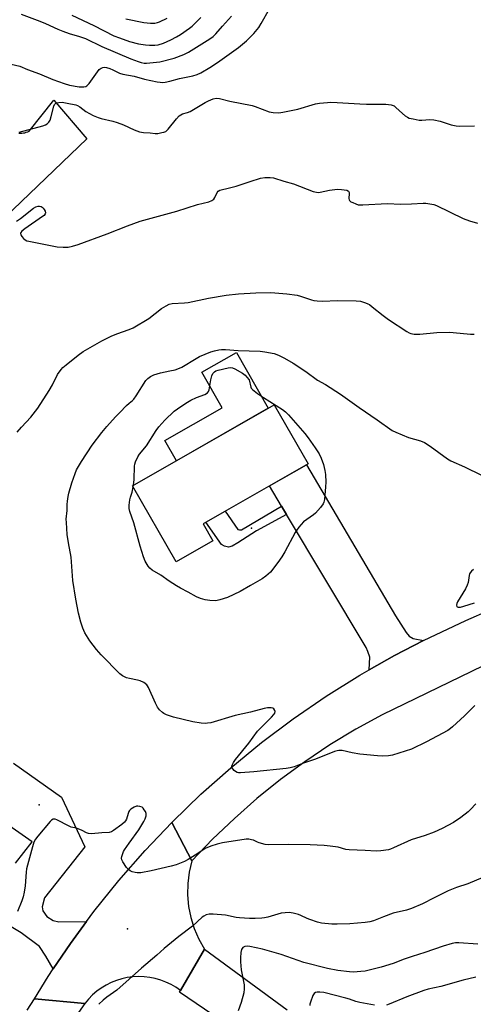
# Model space of a CAD drawing. Units: inches. Extents: x 1237772 to 1243772, y 601451 to 605452.
# Drawn here: x 1238014 to 1238209, y 602056 to 602479 of the extents above; entities that cross this region are included whole.
import ezdxf

# ---------------------------------------------------------------- set-up
doc = ezdxf.new("R2010")
doc.units = ezdxf.units.IN
doc.header["$MEASUREMENT"] = 0
for name, color, linetype in [('BLDG-Footprint', 5, 'Continuous'), ('CULTRL-Pad', 6, 'Continuous'), ('ELEV-Spot Elevation', 7, 'Continuous'), ('TRANS-Driveway', 251, 'Continuous'), ('TRANS-Non Street Sidewalk', 7, 'Continuous'), ('TRANS-Road', 130, 'Continuous'), ('Undefined', 1, 'Continuous')]:
    doc.layers.add(name, color=color, linetype=linetype)

msp = doc.modelspace()

# ---------------------------------------------------------------- linework, layer by layer
at = {"layer": 'BLDG-Footprint', "elevation": 640.9}
msp.add_lwpolyline([(1238097.35, 602254.93), (1238081.51, 602245.87), (1238062.8, 602278.57), (1238123.72, 602313.42), (1238138.25, 602288), (1238093.18, 602262.22)], close=True, dxfattribs=at)
at = {"layer": 'CULTRL-Pad'}
msp.add_lwpolyline([(1238121.15, 602311.95), (1238081.61, 602289.33), (1238076.68, 602297.96), (1238101.37, 602312.08), (1238092.59, 602327.43), (1238107.43, 602335.92)], close=True, dxfattribs=at)
at = {"layer": 'ELEV-Spot Elevation'}
for p in [(1238113.87, 602260.29, 640.3), (1238022.54, 602141.33, 636.1), (1238060.58, 602087.94, 634.9)]:
    msp.add_point(p, dxfattribs=at)
at = {"layer": 'TRANS-Driveway'}
msp.add_lwpolyline([(1238187.87, 602211.96), (1238175.36, 602205.52), (1238164.49, 602199.34), (1238164.79, 602204.8), (1238163.99, 602207.21), (1238163.18, 602208.92), (1238129.01, 602266.16), (1238126.82, 602269.84), (1238121.64, 602278.5), (1238137.56, 602287.61), (1238175.82, 602222.59), (1238180.4, 602215.5), (1238181.66, 602213.9), (1238183.49, 602212.9)], close=True, dxfattribs=at)
for points in [[(1238011.6, 602159.21), (1238032.19, 602144.57), (1238042.26, 602123.18), (1238024.87, 602101.27), (1238023.96, 602097.5), (1238024.19, 602095.78), (1238025.9, 602093.26), (1238028.65, 602091.55), (1238031.05, 602090.97), (1238042.92, 602091.08), (1238036.01, 602081.7), (1238028.66, 602070.8), (1238025.44, 602076.27), (1238022.7, 602080.39), (1238014.92, 602086.23), (1237981.18, 602106.33)], [(1238012.4, 602116.26), (1238019.61, 602125.35), (1237997.99, 602140.45)]]:
    msp.add_lwpolyline(points, dxfattribs=at)
at = {"layer": 'TRANS-Non Street Sidewalk'}
msp.add_lwpolyline([(1238129.01, 602266.16), (1238116.11, 602259.2), (1238108.04, 602253.97), (1238105.58, 602252.54), (1238104.04, 602252.2), (1238102.26, 602252.6), (1238101.06, 602253.34), (1238094.26, 602262.84), (1238102.61, 602267.62), (1238107.99, 602259.77), (1238108.79, 602259.54), (1238109.59, 602259.6), (1238126.82, 602269.84)], close=True, dxfattribs=at)
at = {"layer": 'TRANS-Road'}
for points in [[(1238280.65, 602233.66), (1238170.09, 602180.06), (1238158.72, 602173.81), (1238147.63, 602167.06), (1238136.85, 602159.84), (1238126.39, 602152.17), (1238116.28, 602144.04), (1238106.54, 602135.49), (1238097.19, 602126.53), (1238088.24, 602117.17), (1238079.66, 602133.77), (1238079.9, 602134.03), (1238092.19, 602145.91), (1238104.97, 602157.27), (1238118.22, 602168.08), (1238131.9, 602178.33), (1238146, 602188), (1238160.5, 602197.07), (1238164.49, 602199.34), (1238175.36, 602205.52), (1238187.87, 602211.96), (1238190.56, 602213.35), (1238206.07, 602220.54), (1238279.4, 602252.64)], [(1238174.83, 601998.25), (1238083.02, 602060.79), (1238083.41, 602061.46), (1238093.75, 602079.24), (1238129.23, 602053.17)], [(1238017.49, 602052.96), (1238020.54, 602057.91), (1238042.27, 602055.92), (1238039.54, 602051.97)]]:
    msp.add_lwpolyline(points, dxfattribs=at)
msp.add_lwpolyline([(1238088.24, 602117.17), (1238087.11, 602112.39), (1238086.49, 602107.5), (1238086.41, 602102.56), (1238086.86, 602097.64), (1238087.83, 602092.79), (1238089.31, 602088.07), (1238091.29, 602083.54), (1238093.75, 602079.24), (1238083.41, 602061.46), (1238081.42, 602062.85), (1238079.32, 602064.06), (1238077.13, 602065.1), (1238074.86, 602065.96), (1238072.53, 602066.63), (1238070.15, 602067.1), (1238067.74, 602067.38), (1238065.32, 602067.45), (1238062.9, 602067.33), (1238060.5, 602067), (1238058.13, 602066.48), (1238055.81, 602065.77), (1238053.56, 602064.87), (1238051.39, 602063.78), (1238049.32, 602062.52), (1238047.35, 602061.1), (1238045.52, 602059.52), (1238043.82, 602057.79), (1238042.35, 602056.03), (1238042.27, 602055.92), (1238020.54, 602057.91), (1238026.45, 602067.52), (1238028.66, 602070.8), (1238036.01, 602081.7), (1238042.92, 602091.08), (1238046.15, 602095.46), (1238056.86, 602108.78), (1238068.12, 602121.65), (1238079.66, 602133.77)], close=True, dxfattribs=at)
msp.add_polyline3d([(1238013.85, 602430.24, 0), (1238014.5, 602430.21, 0), (1238015.15, 602430.22, 0), (1238015.8, 602430.3, 0), (1238016.44, 602430.42, 0), (1238017.07, 602430.6, 0), (1238017.68, 602430.83, 0), (1238018.27, 602431.11, 0), (1238028.85, 602444.41, 0), (1238043.17, 602427.77, 0), (1238000.72, 602387.18, 0)], dxfattribs=at)
at = {"layer": 'Undefined'}
for points, elevation in [([(1238006.26, 602460.88), (1238014.33, 602459.02), (1238017.64, 602457.63), (1238022.79, 602455.69), (1238028.53, 602453.28), (1238033.29, 602451.5), (1238035.6, 602450.82), (1238039.85, 602450.16), (1238040.73, 602450.09), (1238041.88, 602450.14), (1238042.68, 602450.32), (1238043.15, 602450.57), (1238044.1, 602451.58), (1238047.7, 602456.64), (1238048.44, 602457.55), (1238048.86, 602457.94), (1238049.3, 602458.2), (1238050.02, 602458.48), (1238050.52, 602458.59), (1238051.59, 602458.51), (1238052.96, 602458.09), (1238054.28, 602457.51), (1238057.09, 602456.05), (1238058.59, 602455.52), (1238063.46, 602454.67), (1238067.89, 602453.39), (1238073.28, 602452.27), (1238074.6, 602452.1), (1238075.67, 602452.05), (1238076.8, 602452.17), (1238078.81, 602452.61), (1238082.99, 602453.72), (1238088.68, 602454.8), (1238090.58, 602455.44), (1238092.13, 602456.2), (1238096.06, 602458.45), (1238099.36, 602460.57), (1238108.29, 602467.09), (1238111.75, 602469.97), (1238113.06, 602471.16), (1238114.89, 602473.04), (1238117.05, 602475.67), (1238118.11, 602477.33), (1238121.71, 602483.62)], 630), ([(1238014.8, 602481.36), (1238022.91, 602478.36), (1238025.33, 602477.34), (1238030.65, 602474.87), (1238032.77, 602474.03), (1238035.44, 602473.09), (1238039.99, 602471.8), (1238042.54, 602470.94), (1238049.5, 602467.48), (1238062.04, 602462.19), (1238065.17, 602460.97), (1238066.47, 602460.58), (1238067.75, 602460.35), (1238068.81, 602460.32), (1238074.52, 602460.84), (1238080.68, 602462.48), (1238084.87, 602463.99), (1238086.83, 602465.08), (1238092.52, 602468.62), (1238095.95, 602470.79), (1238097.37, 602471.79), (1238098.62, 602472.99), (1238101.42, 602476.26), (1238105.32, 602480.47)], 628), ([(1238036.6, 602481.02), (1238046.11, 602476.46), (1238054.77, 602472.07), (1238057.13, 602471.15), (1238061.51, 602469.61), (1238065.36, 602468.59), (1238068.27, 602468.15), (1238069.99, 602468.04), (1238072.28, 602468.02), (1238073.83, 602468.26), (1238076.05, 602468.98), (1238079.28, 602470.39), (1238081.62, 602471.58), (1238083.35, 602472.65), (1238087.19, 602475.3), (1238088.34, 602476.19), (1238092.15, 602479.93)], 626), ([(1238059.84, 602479.43), (1238067.64, 602477.74), (1238070.44, 602477.45), (1238071.54, 602477.46), (1238072.39, 602477.57), (1238073.52, 602477.84), (1238074.35, 602478.14), (1238077.59, 602479.66)], 624), ([(1238014.01, 602430.59), (1238024.18, 602433.43), (1238025.29, 602433.82), (1238025.99, 602434.23), (1238026.76, 602434.92), (1238027.32, 602435.82), (1238027.82, 602437.44), (1238028.88, 602441.76), (1238029.24, 602442.51), (1238029.83, 602443.05), (1238030.31, 602443.27), (1238031.11, 602443.44), (1238032.45, 602443.47), (1238034.68, 602443.12), (1238038.35, 602442.38), (1238039.07, 602442.11), (1238040.06, 602441.56), (1238042.7, 602439.59), (1238044.21, 602438.67), (1238045.77, 602437.87), (1238047.95, 602436.99), (1238049.32, 602436.56), (1238054.26, 602435.33), (1238056.17, 602434.78), (1238058.81, 602433.73), (1238063.47, 602431.58), (1238065.81, 602430.79), (1238067.42, 602430.44), (1238070.27, 602430.28), (1238072.49, 602430.04), (1238073.66, 602430.13), (1238075.42, 602430.44), (1238076.27, 602430.66), (1238077.05, 602430.98), (1238077.48, 602431.31), (1238078.06, 602431.92), (1238081.67, 602436.37), (1238082.86, 602437.6), (1238083.51, 602438.11), (1238084.28, 602438.45), (1238086.43, 602439.1), (1238087.47, 602439.54), (1238094.01, 602443.42), (1238095.36, 602444.15), (1238097.46, 602445), (1238098.74, 602445.25), (1238100.09, 602445.09), (1238104.61, 602443.91), (1238114.15, 602442.17), (1238115.54, 602441.72), (1238121.58, 602439.42), (1238122.42, 602439.18), (1238123.29, 602439.07), (1238125.66, 602439.02), (1238127.42, 602439.25), (1238133.8, 602440.56), (1238141.39, 602442.81), (1238143.12, 602443.08), (1238146.62, 602443.46), (1238148.09, 602443.5), (1238150.77, 602443.4), (1238160.55, 602442.76), (1238163.34, 602442.64), (1238171.68, 602442.74), (1238173.92, 602442.38), (1238175.23, 602441.94), (1238175.9, 602441.46), (1238177.54, 602439.87), (1238180, 602437.73), (1238180.94, 602437.06), (1238181.73, 602436.71), (1238183.45, 602436.3), (1238186.07, 602435.86), (1238187.22, 602435.85), (1238190.63, 602436.12), (1238192.32, 602435.96), (1238195.1, 602435.41), (1238199.85, 602433.78), (1238201.97, 602433.36), (1238203.39, 602433.28), (1238209.84, 602433.29)], 632), ([(1238012.87, 602392.35), (1238014.55, 602393.55), (1238020.15, 602397.92), (1238021.14, 602398.51), (1238022.16, 602398.8), (1238022.68, 602398.81), (1238023.44, 602398.61), (1238023.89, 602398.36), (1238024.28, 602397.99), (1238024.75, 602397.32), (1238025.12, 602396.59), (1238025.27, 602395.87), (1238025.18, 602395.45), (1238024.7, 602394.85), (1238024.05, 602394.32), (1238016.42, 602389.07), (1238015.22, 602388.12), (1238014.7, 602387.52), (1238014.54, 602387.09), (1238014.71, 602386.42), (1238015.16, 602385.72), (1238015.91, 602384.83), (1238016.56, 602384.28), (1238017.33, 602383.94), (1238018.17, 602383.71), (1238030.33, 602381.29), (1238032.96, 602381.11), (1238035.01, 602381.16), (1238036.96, 602381.59), (1238039.43, 602382.37), (1238051.9, 602386.9), (1238060.61, 602390.33), (1238066.09, 602392.38), (1238081.84, 602396.67), (1238090.72, 602399.47), (1238095.64, 602400.64), (1238096.89, 602401.23), (1238097.75, 602401.87), (1238098.19, 602402.5), (1238099.09, 602404.72), (1238099.59, 602405.31), (1238100.3, 602405.67), (1238104.5, 602406.63), (1238107.31, 602407.39), (1238113.39, 602409.47), (1238117.79, 602410.82), (1238119.68, 602411.19), (1238121.92, 602411.2), (1238123.31, 602410.98), (1238127.78, 602409.49), (1238131.96, 602408.38), (1238140.47, 602405.17), (1238141.81, 602404.77), (1238142.63, 602404.71), (1238143.46, 602404.8), (1238147.46, 602405.69), (1238150.86, 602406.07), (1238152.61, 602406.04), (1238154.89, 602405.65), (1238155.56, 602405.31), (1238155.88, 602404.72), (1238155.92, 602404.21), (1238155.79, 602402.06), (1238155.88, 602401.59), (1238156.1, 602401.19), (1238156.7, 602400.71), (1238157.44, 602400.32), (1238158.75, 602399.75), (1238159.83, 602399.41), (1238160.69, 602399.33), (1238161.85, 602399.34), (1238172.2, 602399.89), (1238178.12, 602399.72), (1238182.71, 602399.75), (1238187.73, 602400.09), (1238188.89, 602400.03), (1238190.62, 602399.79), (1238192.33, 602399.46), (1238193.43, 602399.07), (1238205.01, 602393.56), (1238207.73, 602392.47), (1238211.14, 602391.45)], 634), ([(1238013.18, 602301.53), (1238014.94, 602303.82), (1238019.05, 602308.09), (1238022.05, 602311.92), (1238026.9, 602319.59), (1238028.3, 602322.01), (1238030.47, 602326.38), (1238032.02, 602328.58), (1238032.83, 602329.44), (1238034.21, 602330.59), (1238039.33, 602334.74), (1238041.46, 602336.27), (1238049.6, 602340.92), (1238053.58, 602342.84), (1238055.99, 602343.93), (1238061.35, 602345.74), (1238063.1, 602346.52), (1238069.71, 602350.56), (1238075.21, 602354.74), (1238077.17, 602355.95), (1238078.45, 602356.59), (1238079.83, 602356.88), (1238085.06, 602357.17), (1238086.67, 602357.34), (1238095.43, 602359.22), (1238103.08, 602360.59), (1238108.26, 602361.14), (1238115.73, 602361.5), (1238122.28, 602361.68), (1238129.13, 602361.06), (1238133.49, 602360.5), (1238134.93, 602360.13), (1238139.68, 602358.52), (1238140.74, 602358.29), (1238142.17, 602358.11), (1238144.47, 602357.97), (1238150.93, 602358.22), (1238158.97, 602358.07), (1238160.74, 602357.93), (1238162.88, 602357.27), (1238163.91, 602356.84), (1238164.6, 602356.45), (1238165.86, 602355.54), (1238170.55, 602351.75), (1238172.84, 602350.05), (1238180.7, 602344.83), (1238181.71, 602344.27), (1238182.47, 602343.99), (1238183.93, 602343.81), (1238186.32, 602343.77), (1238193.56, 602344.48), (1238198.9, 602344.64), (1238200.69, 602344.52), (1238208.12, 602343.78), (1238209.61, 602343.72)], 636), ([(1238209.95, 602184.08), (1238205.56, 602179.61), (1238200.41, 602174.83), (1238199.47, 602174.08), (1238198.28, 602173.27), (1238189.22, 602168.39), (1238182.78, 602165.28), (1238174.6, 602162.67), (1238172.85, 602162.42), (1238170.19, 602162.31), (1238168.12, 602162.35), (1238160.51, 602163.09), (1238157.15, 602163.68), (1238152.89, 602164.62), (1238152.04, 602164.7), (1238151.51, 602164.66), (1238150.71, 602164.52), (1238149.65, 602164.2), (1238141.45, 602160.91), (1238135.86, 602159.11), (1238132.32, 602157.71), (1238130.51, 602157.15), (1238128.77, 602156.89), (1238114.85, 602155.49), (1238109.17, 602155.03), (1238108.3, 602155.05), (1238107.76, 602155.17), (1238107.08, 602155.58), (1238106.46, 602156.14), (1238105.92, 602156.77), (1238105.53, 602157.43), (1238105.47, 602157.89), (1238105.56, 602158.36), (1238106.12, 602159.57), (1238107, 602160.82), (1238112.76, 602167.88), (1238116.44, 602173.01), (1238122.51, 602179.03), (1238123.53, 602180.14), (1238123.95, 602180.8), (1238124.11, 602181.48), (1238123.98, 602181.94), (1238123.52, 602182.56), (1238123.09, 602182.86), (1238122.31, 602183.02), (1238120.86, 602182.98), (1238119.39, 602182.77), (1238113.48, 602181.18), (1238106.88, 602179.74), (1238096.44, 602176.64), (1238095.06, 602176.38), (1238093.95, 602176.27), (1238092.22, 602176.38), (1238088.75, 602176.95), (1238080.39, 602179.08), (1238077.31, 602180.04), (1238076.28, 602180.53), (1238075.58, 602181), (1238074.38, 602182.17), (1238073.5, 602183.26), (1238072.58, 602185.05), (1238069.67, 602191.73), (1238069.26, 602192.48), (1238068.91, 602192.91), (1238067.57, 602193.87), (1238066.06, 602194.63), (1238064.95, 602194.94), (1238061.5, 602195.61), (1238060.1, 602195.97), (1238058.4, 602196.81), (1238057.27, 602197.59), (1238049.25, 602205.89), (1238047.23, 602208.1), (1238044.38, 602211.78), (1238042.25, 602215.26), (1238041.33, 602217.26), (1238040.51, 602219.84), (1238039.52, 602223.8), (1238038.38, 602229.83), (1238037.15, 602237.78), (1238036.35, 602247.82), (1238035.2, 602253.93), (1238034.61, 602257.65), (1238034.29, 602262.71), (1238034.26, 602264.2), (1238034.66, 602267.93), (1238034.71, 602270.53), (1238034.82, 602271.98), (1238035.06, 602273.99), (1238035.33, 602275.4), (1238036.63, 602279.78), (1238038.09, 602283.89), (1238038.73, 602285.42), (1238040.78, 602288.99), (1238045.41, 602296.07), (1238049.54, 602301.45), (1238051.75, 602304.05), (1238055.47, 602308.16), (1238057.26, 602310.09), (1238060.18, 602313.01), (1238061.25, 602314.01), (1238062.81, 602315.28), (1238063.35, 602315.83), (1238064.3, 602317.2), (1238068.48, 602323.87), (1238069.28, 602324.72), (1238070.5, 602325.57), (1238071.97, 602326.23), (1238074.73, 602327.16), (1238078.85, 602327.91), (1238081.12, 602328.45), (1238082.2, 602328.79), (1238083.94, 602329.61), (1238090.1, 602333.29), (1238091.61, 602334.11), (1238096.5, 602336.11), (1238097.94, 602336.54), (1238099.86, 602336.99), (1238101, 602337.13), (1238102.79, 602337.16), (1238108.15, 602336.75), (1238117.7, 602336.45), (1238119.68, 602336.2), (1238123.64, 602335.4), (1238125.53, 602334.67), (1238128.12, 602333.39), (1238131.78, 602331.23), (1238137.28, 602327.76), (1238142.33, 602324.02), (1238145.7, 602322.09), (1238152.16, 602317.89), (1238160.24, 602312.14), (1238167.98, 602306.92), (1238174.38, 602302.36), (1238175.96, 602301.58), (1238181.41, 602299.35), (1238186.64, 602297.81), (1238188.24, 602297.12), (1238190.72, 602295.57), (1238198.15, 602290.1), (1238199.59, 602289.25), (1238205.46, 602286.75), (1238212.76, 602283.12)], 638), ([(1238063.15, 602278.77), (1238063.44, 602281.27), (1238063.56, 602286.92), (1238063.69, 602287.78), (1238064.07, 602288.85), (1238065.09, 602290.93), (1238065.82, 602292.18), (1238068.7, 602295.77), (1238072.89, 602302.29), (1238074.11, 602303.93), (1238076.64, 602306.8), (1238080.73, 602310.59), (1238082.09, 602311.67), (1238085.66, 602314.07), (1238087.76, 602315.32), (1238090.31, 602316.55), (1238093.82, 602317.77), (1238094.94, 602318.47), (1238095.4, 602319.07), (1238095.67, 602319.85), (1238096.42, 602324.17), (1238096.82, 602325.81), (1238097.3, 602326.78), (1238098.02, 602327.58), (1238098.64, 602327.98), (1238099.59, 602328.32), (1238103.84, 602329.23), (1238104.93, 602329.38), (1238105.77, 602329.28), (1238106.78, 602328.88), (1238110.03, 602326.93), (1238111.2, 602326.08), (1238111.97, 602325.24), (1238112.89, 602324.06), (1238113.6, 602321), (1238113.83, 602320.53), (1238114.33, 602319.92), (1238116.48, 602318.21), (1238119.14, 602316.57), (1238127.19, 602311.36), (1238128.6, 602310.32), (1238129.86, 602309.1), (1238131.79, 602306.72), (1238136.78, 602301.01), (1238138.23, 602299.16), (1238141.34, 602294.9), (1238142.96, 602292.26), (1238143.92, 602290.41), (1238144.84, 602287.66), (1238145.52, 602285.14), (1238145.7, 602283.38), (1238145.86, 602280.13), (1238145.78, 602278.1), (1238145.29, 602272.6), (1238145.08, 602271.49), (1238144.73, 602270.74), (1238143.53, 602269.16), (1238141.44, 602266.79), (1238140.55, 602266.06), (1238136.32, 602262.96), (1238135.26, 602261.93), (1238134.33, 602260.79), (1238133.29, 602259.37), (1238132.68, 602258.38), (1238128.31, 602250.15), (1238126.97, 602247.92), (1238125.29, 602245.53), (1238122.03, 602241.36), (1238120.14, 602239.67), (1238118.55, 602238.48), (1238113.53, 602235.7), (1238109.08, 602233.12), (1238103.61, 602230.44), (1238100.3, 602229.45), (1238099.18, 602229.2), (1238098.31, 602229.12), (1238095.95, 602229.2), (1238093.93, 602229.52), (1238092, 602230.02), (1238090.28, 602230.79), (1238086.62, 602232.82), (1238083.45, 602234.43), (1238081.71, 602235.49), (1238078.52, 602237.54), (1238074.97, 602240.07), (1238071.24, 602242.25), (1238070.17, 602243.1), (1238069.46, 602243.92), (1238068.23, 602246.1), (1238067.49, 602247.99), (1238066.07, 602252.51), (1238063.34, 602262.63), (1238061.62, 602267.42), (1238061.25, 602268.81), (1238061.25, 602270.23), (1238061.61, 602272.52), (1238061.88, 602273.65), (1238062.62, 602275.85), (1238063.05, 602278.13)], 640), ([(1238063.05, 602278.13), (1238063.14, 602278.68), (1238063.15, 602278.77)], 640), ([(1238209.44, 602242.54), (1238208.59, 602241.84), (1238207.95, 602241.09), (1238207.73, 602240.69), (1238207.49, 602240), (1238207.02, 602236.87), (1238206.71, 602235.77), (1238205.9, 602234.22), (1238202.48, 602228.67), (1238202.16, 602227.91), (1238202.09, 602227.22), (1238202.25, 602226.65), (1238202.36, 602226.51), (1238202.74, 602226.35), (1238203.78, 602226.37), (1238205.18, 602226.69), (1238209.84, 602228.13)], 638), ([(1238210.32, 602141.71), (1238208.15, 602139.28), (1238207.09, 602138.29), (1238203.91, 602135.79), (1238200.81, 602133.7), (1238195.89, 602131.07), (1238192.45, 602129.48), (1238188.56, 602128.12), (1238182.53, 602126.29), (1238175, 602122.78), (1238173.62, 602122.22), (1238172.77, 602122), (1238169.53, 602121.58), (1238167.47, 602121.41), (1238162.74, 602121.69), (1238155.95, 602121.9), (1238154.54, 602122.09), (1238151.12, 602123.03), (1238147.7, 602123.57), (1238145.13, 602123.84), (1238139.19, 602124.16), (1238129.68, 602124.28), (1238121.26, 602124.07), (1238119.83, 602124.3), (1238117.28, 602124.98), (1238116.46, 602125.27), (1238114.73, 602126.06), (1238113.93, 602126.32), (1238112.82, 602126.52), (1238111.67, 602126.53), (1238101.43, 602124.97), (1238099.15, 602124.45), (1238096.45, 602123.51), (1238094.05, 602122.46), (1238092.99, 602121.86), (1238089.68, 602119.64), (1238086.66, 602117.73), (1238085.08, 602116.97), (1238081.57, 602115.55), (1238079.36, 602114.91), (1238070.71, 602112.89), (1238066.27, 602112.11), (1238064.79, 602112.01), (1238063.95, 602112.14), (1238062.58, 602112.53), (1238061.8, 602112.85), (1238061.12, 602113.31), (1238060.2, 602114.42), (1238058.56, 602116.86), (1238058.17, 602117.6), (1238058.02, 602118.36), (1238058.15, 602119.13), (1238058.4, 602119.91), (1238058.94, 602121.2), (1238059.36, 602121.96), (1238061.35, 602124.86), (1238065.5, 602130.5), (1238067.64, 602134.21), (1238068.15, 602135.26), (1238068.58, 602136.59), (1238068.65, 602137.11), (1238068.6, 602137.64), (1238068.28, 602138.42), (1238067.83, 602139.18), (1238067.31, 602139.87), (1238066.89, 602140.24), (1238065.89, 602140.64), (1238065.07, 602140.75), (1238064.53, 602140.72), (1238063.5, 602140.32), (1238062.05, 602139.4), (1238061.43, 602138.85), (1238061.13, 602138.41), (1238060.83, 602137.62), (1238060.12, 602135.13), (1238059.74, 602134.4), (1238059.25, 602133.81), (1238058.15, 602132.86), (1238054.64, 602130.21), (1238053.66, 602129.66), (1238052.65, 602129.37), (1238049.51, 602129.26), (1238045.16, 602128.87), (1238043.76, 602128.93), (1238043.02, 602129.2), (1238041.08, 602130.23), (1238039.45, 602130.95), (1238038.61, 602131.23), (1238036.31, 602131.77), (1238035.48, 602132.08), (1238030.22, 602134.91), (1238029.42, 602135.16), (1238028.66, 602135.12), (1238027.98, 602134.75), (1238027.37, 602134.17), (1238022.02, 602127.9), (1238020.97, 602126.51), (1238020.33, 602125.19), (1238019.69, 602123.23), (1238017.13, 602113.85), (1238016.95, 602112.4), (1238016.56, 602106.46), (1238016.1, 602103.71), (1238015.66, 602101.76), (1238015.1, 602100.08), (1238013.33, 602095.38)], 636), ([(1238213.4, 602110.11), (1238206.88, 602107.39), (1238202.12, 602105.71), (1238198.42, 602104.28), (1238192.41, 602101.27), (1238187.52, 602098.72), (1238182.79, 602096.69), (1238180.59, 602096.01), (1238174.88, 602094.74), (1238170.67, 602093.17), (1238166.45, 602091.47), (1238164.81, 602091.01), (1238162.86, 602090.63), (1238156.23, 602090.1), (1238150.76, 602089.99), (1238148.43, 602090.05), (1238143.98, 602090.47), (1238142.26, 602090.86), (1238138.93, 602091.94), (1238137.84, 602092.39), (1238135.19, 602093.71), (1238134.11, 602094.15), (1238131.87, 602094.7), (1238130.17, 602094.96), (1238128.41, 602094.9), (1238126.69, 602094.66), (1238120.96, 602093.02), (1238119.54, 602092.69), (1238118.38, 602092.57), (1238115.46, 602092.47), (1238113.12, 602092.46), (1238108.7, 602092.71), (1238107.35, 602092.9), (1238102.76, 602093.87), (1238097.45, 602094.33), (1238095.74, 602094.34), (1238094.41, 602093.97), (1238093.4, 602093.49), (1238092.69, 602092.97), (1238088.5, 602089.16), (1238082.67, 602084.62), (1238076.42, 602079.5), (1238073.14, 602076.58), (1238066.61, 602071.11), (1238055.97, 602061.59), (1238051.7, 602058.53), (1238050.18, 602057.28), (1238048.32, 602055.5)], 634), ([(1238211.19, 602081.42), (1238203.13, 602081.95), (1238201.68, 602081.9), (1238200.26, 602081.68), (1238196.28, 602080.47), (1238188.42, 602077.79), (1238183.04, 602076.12), (1238179.54, 602074.89), (1238174.85, 602073.11), (1238169.66, 602071.42), (1238162.86, 602069.83), (1238160.87, 602069.6), (1238157.74, 602069.4), (1238155.99, 602069.49), (1238151.01, 602070.01), (1238146.59, 602070.89), (1238136.44, 602073.51), (1238126.67, 602076.93), (1238118.69, 602079.21), (1238113.22, 602080.34), (1238112.11, 602080.47), (1238111.1, 602080.38), (1238110.2, 602079.92), (1238109.85, 602079.57), (1238109.59, 602079.14), (1238109.3, 602077.83), (1238109.13, 602075.57), (1238109.16, 602073.78), (1238109.49, 602070.31), (1238110.76, 602063.89), (1238110.78, 602062.14), (1238110.59, 602060.39), (1238109.48, 602056.23), (1238108.15, 602052.73)], 632), ([(1238210.41, 602067.24), (1238204.89, 602065.91), (1238195.27, 602063.23), (1238189.95, 602061.96), (1238187.96, 602061.42), (1238180.71, 602058.78), (1238173.09, 602055.51), (1238172.01, 602055.18)], 630), ([(1238166.8, 602055.18), (1238160.5, 602056.3), (1238158.85, 602056.68), (1238156.13, 602057.69), (1238154.51, 602058.17), (1238145.08, 602060.52), (1238143.34, 602060.76), (1238142.22, 602060.73), (1238141.44, 602060.59), (1238140.81, 602060.21), (1238140.27, 602059.28), (1238139.26, 602056.48), (1238139.05, 602055.63), (1238139, 602055.06)], 630)]:
    msp.add_lwpolyline(points, dxfattribs=dict(at, elevation=elevation))

doc.saveas('drawing.dxf')
